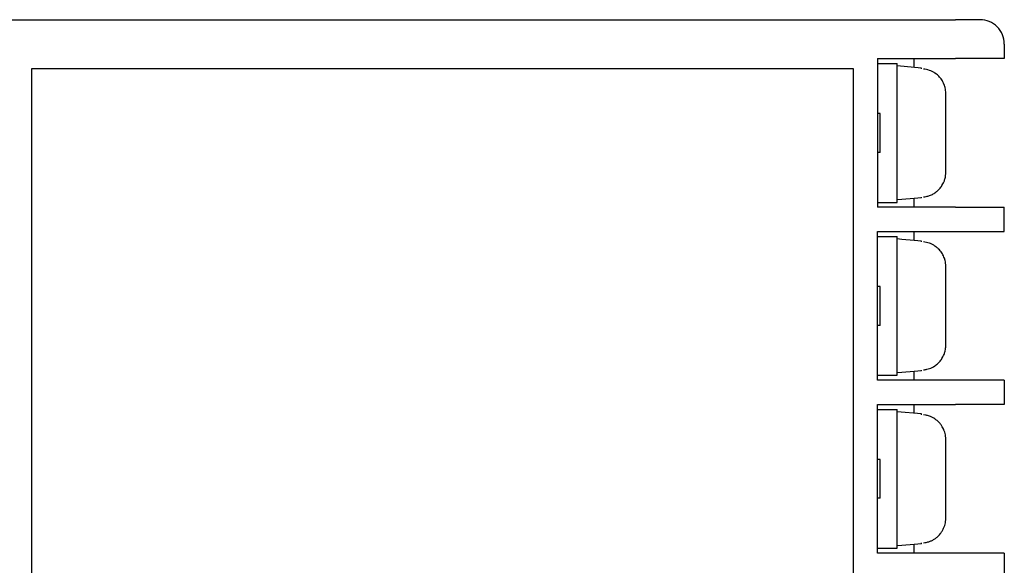
# Model space of a CAD drawing. Extents: x 3 to 254, y 67 to 115.
# Drawn here: x 119 to 159, y 91 to 113 of the extents above; entities that cross this region are included whole.
import ezdxf

# ---------------------------------------------------------------- set-up
doc = ezdxf.new("R2010")
doc.units = 0
doc.layers.get('0').update_dxf_attribs({"linetype": 'CONTINUOUS'})

msp = doc.modelspace()

# ---------------------------------------------------------------- linework, layer by layer
at = {"color": 7}
for p, q in [((116.548592, 113.399994), (157.248581, 113.399994)), ((119.348579, 70.599991), (119.348579, 111.399994)), ((119.348579, 111.399994), (153.048584, 111.399994))]:
    msp.add_line(p, q, dxfattribs=at)
at = {"color": 7, "ltscale": 0.025}
for p, q in [((158.248581, 113.399994), (157.248581, 113.399994)), ((159.248581, 104.699997), (159.248581, 105.699997)), ((159.248581, 98.599991), (159.248581, 97.599991)), ((159.248581, 91.5), (159.248581, 90.5))]:
    msp.add_line(p, q, dxfattribs=at)
at = {"color": 7, "ltscale": 0.015}
msp.add_line((159.248581, 112.399994), (159.248581, 111.800003), dxfattribs=at)
at = {"color": 7, "ltscale": 0.009433}
for p, q in [((154.048584, 111.800003), (154.425888, 111.800003)), ((154.425888, 105.699997), (154.048584, 105.699997)), ((154.048584, 104.699997), (154.425888, 104.699997)), ((154.425888, 98.599991), (154.048584, 98.599991)), ((154.048584, 97.599991), (154.425888, 97.599991)), ((154.425888, 91.5), (154.048584, 91.5))]:
    msp.add_line(p, q, dxfattribs=at)
at = {"color": 7, "ltscale": 0.1525}
for p, q in [((154.048584, 111.800003), (154.048584, 105.699997)), ((154.048584, 98.599991), (154.048584, 104.699997)), ((154.048584, 91.5), (154.048584, 97.599991))]:
    msp.add_line(p, q, dxfattribs=at)
at = {"color": 7, "ltscale": 0.02}
for p, q in [((154.048584, 111.599991), (154.848572, 111.599991)), ((154.048584, 111.599991), (154.848572, 111.599991)), ((154.048584, 111.599991), (154.848572, 111.599991)), ((156.848572, 108.349991), (156.848572, 109.149994)), ((156.848572, 108.349991), (156.848572, 109.149994)), ((156.848572, 108.349991), (156.848572, 109.149994)), ((154.048584, 105.899994), (154.848572, 105.899994)), ((154.048584, 105.899994), (154.848572, 105.899994)), ((154.048584, 105.899994), (154.848572, 105.899994)), ((154.048584, 104.5), (154.848572, 104.5)), ((154.048584, 104.5), (154.848572, 104.5)), ((154.048584, 104.5), (154.848572, 104.5)), ((156.848572, 101.25), (156.848572, 102.050003)), ((156.848572, 101.25), (156.848572, 102.050003)), ((156.848572, 101.25), (156.848572, 102.050003)), ((154.048584, 98.800003), (154.848572, 98.800003)), ((154.048584, 98.800003), (154.848572, 98.800003)), ((154.048584, 98.800003), (154.848572, 98.800003)), ((154.048584, 97.399994), (154.848572, 97.399994)), ((154.048584, 97.399994), (154.848572, 97.399994)), ((154.048584, 97.399994), (154.848572, 97.399994)), ((156.848572, 94.149994), (156.848572, 94.949997)), ((156.848572, 94.149994), (156.848572, 94.949997)), ((156.848572, 94.149994), (156.848572, 94.949997)), ((154.048584, 91.699997), (154.848572, 91.699997)), ((154.048584, 91.699997), (154.848572, 91.699997)), ((154.048584, 91.699997), (154.848572, 91.699997))]:
    msp.add_line(p, q, dxfattribs=at)
at = {"color": 7, "ltscale": 0.028067}
for p, q in [((154.425888, 111.800003), (155.548584, 111.800003)), ((155.548584, 105.699997), (154.425888, 105.699997)), ((154.425888, 104.699997), (155.548584, 104.699997)), ((155.548584, 98.599991), (154.425888, 98.599991)), ((154.425888, 97.599991), (155.548584, 97.599991)), ((155.548584, 91.5), (154.425888, 91.5))]:
    msp.add_line(p, q, dxfattribs=at)
at = {"color": 7, "ltscale": 0.0025}
for p, q in [((154.848572, 111.5), (154.848572, 111.599991)), ((154.848572, 111.5), (154.848572, 111.599991)), ((154.848572, 111.5), (154.848572, 111.599991)), ((153.048584, 110.25), (153.048584, 110.149994)), ((153.048584, 110.25), (153.048584, 110.149994)), ((153.048584, 110.25), (153.048584, 110.149994)), ((153.048584, 110.25), (153.048584, 110.149994)), ((154.148575, 109.550003), (154.048584, 109.550003)), ((154.148575, 109.550003), (154.048584, 109.550003)), ((154.148575, 109.550003), (154.048584, 109.550003)), ((154.148575, 107.949997), (154.048584, 107.949997)), ((154.148575, 107.949997), (154.048584, 107.949997)), ((154.148575, 107.949997), (154.048584, 107.949997)), ((154.848572, 105.899994), (154.848572, 106)), ((154.848572, 105.899994), (154.848572, 106)), ((154.848572, 105.899994), (154.848572, 106)), ((154.848572, 104.399994), (154.848572, 104.5)), ((154.848572, 104.399994), (154.848572, 104.5)), ((154.848572, 104.399994), (154.848572, 104.5)), ((154.148575, 102.449997), (154.048584, 102.449997)), ((154.148575, 102.449997), (154.048584, 102.449997)), ((154.148575, 102.449997), (154.048584, 102.449997)), ((154.148575, 100.849991), (154.048584, 100.849991)), ((154.148575, 100.849991), (154.048584, 100.849991)), ((154.148575, 100.849991), (154.048584, 100.849991)), ((154.848572, 98.800003), (154.848572, 98.899994)), ((154.848572, 98.800003), (154.848572, 98.899994)), ((154.848572, 98.800003), (154.848572, 98.899994)), ((154.848572, 97.300003), (154.848572, 97.399994)), ((154.848572, 97.300003), (154.848572, 97.399994)), ((154.848572, 97.300003), (154.848572, 97.399994)), ((154.148575, 95.349991), (154.048584, 95.349991)), ((154.148575, 95.349991), (154.048584, 95.349991)), ((154.148575, 95.349991), (154.048584, 95.349991)), ((154.148575, 93.75), (154.048584, 93.75)), ((154.148575, 93.75), (154.048584, 93.75)), ((154.148575, 93.75), (154.048584, 93.75)), ((154.848572, 91.699997), (154.848572, 91.800003)), ((154.848572, 91.699997), (154.848572, 91.800003)), ((154.848572, 91.699997), (154.848572, 91.800003))]:
    msp.add_line(p, q, dxfattribs=at)
at = {"color": 7, "ltscale": 0.0425}
for p, q in [((155.548584, 111.800003), (157.248581, 111.800003)), ((157.248581, 105.699997), (155.548584, 105.699997)), ((155.548584, 104.699997), (157.248581, 104.699997)), ((157.248581, 98.599991), (155.548584, 98.599991)), ((155.548584, 97.599991), (157.248581, 97.599991)), ((157.248581, 91.5), (155.548584, 91.5))]:
    msp.add_line(p, q, dxfattribs=at)
at = {"color": 7, "ltscale": 0.009031}
for p, q in [((155.548584, 111.438751), (155.548584, 111.800003)), ((155.548584, 105.699997), (155.548584, 106.061234)), ((155.548584, 104.33876), (155.548584, 104.699997)), ((155.548584, 98.599991), (155.548584, 98.961243)), ((155.548584, 97.238754), (155.548584, 97.599991)), ((155.548584, 91.5), (155.548584, 91.861237))]:
    msp.add_line(p, q, dxfattribs=at)
at = {"color": 7, "ltscale": 0.05}
for p, q in [((159.248581, 111.800003), (157.248581, 111.800003)), ((157.248581, 105.699997), (159.248581, 105.699997)), ((157.248581, 104.699997), (159.248581, 104.699997)), ((159.248581, 98.599991), (157.248581, 98.599991)), ((159.248581, 97.599991), (157.248581, 97.599991)), ((159.248581, 91.5), (157.248581, 91.5))]:
    msp.add_line(p, q, dxfattribs=at)
at = {"color": 7, "ltscale": 0.02875}
msp.add_line((153.048584, 111.399994), (153.048584, 110.25), dxfattribs=at)
msp.add_line((153.048584, 111.399994), (153.048584, 110.25), dxfattribs=at)
msp.add_line((153.048584, 111.399994), (153.048584, 110.25), dxfattribs=at)
msp.add_line((153.048584, 111.399994), (153.048584, 110.25), dxfattribs=at)
at = {"color": 7, "ltscale": 0.1375}
for p, q in [((154.848572, 106), (154.848572, 111.5)), ((154.848572, 106), (154.848572, 111.5)), ((154.848572, 106), (154.848572, 111.5)), ((154.848572, 98.899994), (154.848572, 104.399994)), ((154.848572, 98.899994), (154.848572, 104.399994)), ((154.848572, 98.899994), (154.848572, 104.399994)), ((154.848572, 91.800003), (154.848572, 97.300003)), ((154.848572, 91.800003), (154.848572, 97.300003)), ((154.848572, 91.800003), (154.848572, 97.300003))]:
    msp.add_line(p, q, dxfattribs=at)
at = {"color": 7, "ltscale": 0.025096}
for p, q in [((155.848572, 111.412506), (154.848572, 111.5)), ((155.848572, 111.412506), (154.848572, 111.5)), ((155.848572, 111.412506), (154.848572, 111.5)), ((155.848572, 97.212509), (154.848572, 97.300003)), ((155.848572, 97.212509), (154.848572, 97.300003)), ((155.848572, 97.212509), (154.848572, 97.300003))]:
    msp.add_line(p, q, dxfattribs=at)
at = {"color": 7, "ltscale": 0.000755}
for p, q in [((155.848572, 111.382294), (155.848572, 111.412506)), ((155.848572, 111.382294), (155.848572, 111.412506)), ((155.848572, 111.382294), (155.848572, 111.412506)), ((155.848572, 104.282288), (155.848572, 104.3125)), ((155.848572, 104.282288), (155.848572, 104.3125)), ((155.848572, 104.282288), (155.848572, 104.3125)), ((155.848572, 98.987488), (155.848572, 99.0177)), ((155.848572, 98.987488), (155.848572, 99.0177)), ((155.848572, 98.987488), (155.848572, 99.0177))]:
    msp.add_line(p, q, dxfattribs=at)
at = {"color": 7, "ltscale": 0.001314}
for p, q in [((155.98793, 111.368561), (155.93573, 111.374573)), ((155.98793, 111.368561), (155.93573, 111.374573)), ((155.98793, 111.368561), (155.93573, 111.374573)), ((155.98793, 104.268555), (155.93573, 104.274582)), ((155.98793, 104.268555), (155.93573, 104.274582)), ((155.98793, 104.268555), (155.93573, 104.274582)), ((156.183456, 97.12001), (156.133545, 97.136475)), ((156.183456, 97.12001), (156.133545, 97.136475)), ((156.183456, 97.12001), (156.133545, 97.136475))]:
    msp.add_line(p, q, dxfattribs=at)
at = {"color": 7, "ltscale": 0.001852}
for p, q in [((156.183456, 111.320007), (156.112854, 111.342453)), ((156.183456, 111.320007), (156.112854, 111.342453)), ((156.183456, 111.320007), (156.112854, 111.342453)), ((156.183456, 104.220001), (156.112854, 104.242462)), ((156.183456, 104.220001), (156.112854, 104.242462)), ((156.183456, 104.220001), (156.112854, 104.242462))]:
    msp.add_line(p, q, dxfattribs=at)
at = {"color": 7, "ltscale": 0.002062}
msp.add_line((156.469788, 111.159348), (156.403412, 111.208313), dxfattribs=at)
msp.add_line((156.469788, 111.159348), (156.403412, 111.208313), dxfattribs=at)
msp.add_line((156.469788, 111.159348), (156.403412, 111.208313), dxfattribs=at)
at = {"color": 7, "ltscale": 0.002464}
msp.add_line((156.65152, 110.968979), (156.589554, 111.045639), dxfattribs=at)
msp.add_line((156.65152, 110.968979), (156.589554, 111.045639), dxfattribs=at)
msp.add_line((156.65152, 110.968979), (156.589554, 111.045639), dxfattribs=at)
at = {"color": 7, "ltscale": 0.002111}
for p, q in [((156.834915, 110.528961), (156.817978, 110.611694)), ((156.834915, 110.528961), (156.817978, 110.611694)), ((156.834915, 110.528961), (156.817978, 110.611694)), ((156.817978, 99.7883), (156.834915, 99.871033)), ((156.817978, 99.7883), (156.834915, 99.871033)), ((156.817978, 99.7883), (156.834915, 99.871033))]:
    msp.add_line(p, q, dxfattribs=at)
at = {"color": 7, "ltscale": 0.030244}
for p, q in [((156.848572, 109.149994), (156.848572, 110.359741)), ((156.848572, 109.149994), (156.848572, 110.359741)), ((156.848572, 109.149994), (156.848572, 110.359741)), ((156.848572, 100.040253), (156.848572, 101.25)), ((156.848572, 100.040253), (156.848572, 101.25)), ((156.848572, 100.040253), (156.848572, 101.25))]:
    msp.add_line(p, q, dxfattribs=at)
at = {"color": 7, "ltscale": 0.07}
for p, q in [((153.048584, 110.149994), (153.048584, 107.349991)), ((153.048584, 103.050003), (153.048584, 100.25)), ((153.048584, 95.949997), (153.048584, 93.149994))]:
    msp.add_line(p, q, dxfattribs=at)
at = {"color": 7, "ltscale": 0.04}
for p, q in [((154.148575, 107.949997), (154.148575, 109.550003)), ((154.148575, 107.949997), (154.148575, 109.550003)), ((154.148575, 107.949997), (154.148575, 109.550003)), ((154.148575, 100.849991), (154.148575, 102.449997)), ((154.148575, 100.849991), (154.148575, 102.449997)), ((154.148575, 100.849991), (154.148575, 102.449997)), ((154.148575, 93.75), (154.148575, 95.349991)), ((154.148575, 93.75), (154.148575, 95.349991)), ((154.148575, 93.75), (154.148575, 95.349991))]:
    msp.add_line(p, q, dxfattribs=at)
at = {"color": 7, "ltscale": 0.030243}
for p, q in [((156.848572, 107.140259), (156.848572, 108.349991)), ((156.848572, 107.140259), (156.848572, 108.349991)), ((156.848572, 107.140259), (156.848572, 108.349991)), ((156.848572, 102.050003), (156.848572, 103.259735)), ((156.848572, 102.050003), (156.848572, 103.259735)), ((156.848572, 102.050003), (156.848572, 103.259735)), ((156.848572, 94.949997), (156.848572, 96.159729)), ((156.848572, 94.949997), (156.848572, 96.159729)), ((156.848572, 94.949997), (156.848572, 96.159729)), ((156.848572, 92.940262), (156.848572, 94.149994)), ((156.848572, 92.940262), (156.848572, 94.149994)), ((156.848572, 92.940262), (156.848572, 94.149994))]:
    msp.add_line(p, q, dxfattribs=at)
at = {"color": 7, "ltscale": 0.035}
for p, q in [((153.048584, 107.349991), (153.048584, 105.949997)), ((153.048584, 107.349991), (153.048584, 105.949997)), ((153.048584, 107.349991), (153.048584, 105.949997)), ((153.048584, 107.349991), (153.048584, 105.949997)), ((153.048584, 104.449997), (153.048584, 103.050003)), ((153.048584, 104.449997), (153.048584, 103.050003)), ((153.048584, 104.449997), (153.048584, 103.050003)), ((153.048584, 104.449997), (153.048584, 103.050003)), ((153.048584, 100.25), (153.048584, 98.849991)), ((153.048584, 100.25), (153.048584, 98.849991)), ((153.048584, 100.25), (153.048584, 98.849991)), ((153.048584, 100.25), (153.048584, 98.849991)), ((153.048584, 97.349991), (153.048584, 95.949997)), ((153.048584, 97.349991), (153.048584, 95.949997)), ((153.048584, 97.349991), (153.048584, 95.949997)), ((153.048584, 97.349991), (153.048584, 95.949997)), ((153.048584, 93.149994), (153.048584, 91.75)), ((153.048584, 93.149994), (153.048584, 91.75)), ((153.048584, 93.149994), (153.048584, 91.75)), ((153.048584, 93.149994), (153.048584, 91.75))]:
    msp.add_line(p, q, dxfattribs=at)
at = {"color": 7, "ltscale": 0.001838}
msp.add_line((156.846024, 107.066772), (156.848572, 107.140259), dxfattribs=at)
msp.add_line((156.846024, 107.066772), (156.848572, 107.140259), dxfattribs=at)
msp.add_line((156.846024, 107.066772), (156.848572, 107.140259), dxfattribs=at)
at = {"color": 7, "ltscale": 0.002071}
for p, q in [((156.688934, 106.585922), (156.730408, 106.657639)), ((156.688934, 106.585922), (156.730408, 106.657639)), ((156.688934, 106.585922), (156.730408, 106.657639)), ((156.688934, 99.485931), (156.730408, 99.557648)), ((156.688934, 99.485931), (156.730408, 99.557648)), ((156.688934, 99.485931), (156.730408, 99.557648))]:
    msp.add_line(p, q, dxfattribs=at)
at = {"color": 7, "ltscale": 0.001331}
for p, q in [((156.817978, 106.888306), (156.829437, 106.940292)), ((156.817978, 106.888306), (156.829437, 106.940292)), ((156.817978, 106.888306), (156.829437, 106.940292)), ((156.817978, 92.688309), (156.829437, 92.740295)), ((156.817978, 92.688309), (156.829437, 92.740295)), ((156.817978, 92.688309), (156.829437, 92.740295))]:
    msp.add_line(p, q, dxfattribs=at)
at = {"color": 7, "ltscale": 0.00129}
for p, q in [((156.403412, 106.291672), (156.445419, 106.321671)), ((156.403412, 106.291672), (156.445419, 106.321671)), ((156.403412, 106.291672), (156.445419, 106.321671)), ((156.445419, 104.078323), (156.403412, 104.108322)), ((156.445419, 104.078323), (156.403412, 104.108322)), ((156.445419, 104.078323), (156.403412, 104.108322)), ((156.445419, 96.978317), (156.403412, 97.008316)), ((156.445419, 96.978317), (156.403412, 97.008316)), ((156.445419, 96.978317), (156.403412, 97.008316))]:
    msp.add_line(p, q, dxfattribs=at)
at = {"color": 7, "ltscale": 0.001796}
for p, q in [((156.539825, 106.402527), (156.589554, 106.454361)), ((156.539825, 106.402527), (156.589554, 106.454361)), ((156.539825, 106.402527), (156.589554, 106.454361)), ((156.589554, 103.945633), (156.539825, 103.997467)), ((156.589554, 103.945633), (156.539825, 103.997467)), ((156.589554, 103.945633), (156.539825, 103.997467)), ((156.589554, 96.845627), (156.539825, 96.897461)), ((156.589554, 96.845627), (156.539825, 96.897461)), ((156.589554, 96.845627), (156.539825, 96.897461))]:
    msp.add_line(p, q, dxfattribs=at)
at = {"color": 7, "ltscale": 0.0375}
for p, q in [((153.048584, 105.949997), (153.048584, 104.449997)), ((153.048584, 98.849991), (153.048584, 97.349991)), ((153.048584, 91.75), (153.048584, 90.25))]:
    msp.add_line(p, q, dxfattribs=at)
at = {"color": 7, "ltscale": 0.005019}
for p, q in [((155.048584, 106.017487), (154.848572, 106)), ((155.048584, 106.017487), (154.848572, 106)), ((155.048584, 106.017487), (154.848572, 106)), ((155.048584, 104.382492), (154.848572, 104.399994)), ((155.048584, 104.382492), (154.848572, 104.399994)), ((155.048584, 104.382492), (154.848572, 104.399994)), ((155.048584, 98.917496), (154.848572, 98.899994)), ((155.048584, 98.917496), (154.848572, 98.899994)), ((155.048584, 98.917496), (154.848572, 98.899994)), ((155.048584, 91.81749), (154.848572, 91.800003)), ((155.048584, 91.81749), (154.848572, 91.800003)), ((155.048584, 91.81749), (154.848572, 91.800003))]:
    msp.add_line(p, q, dxfattribs=at)
at = {"color": 7, "ltscale": 0.012548}
for p, q in [((155.548584, 106.061234), (155.048584, 106.017487)), ((155.548584, 106.061234), (155.048584, 106.017487)), ((155.548584, 106.061234), (155.048584, 106.017487)), ((155.548584, 104.33876), (155.048584, 104.382492)), ((155.548584, 104.33876), (155.048584, 104.382492)), ((155.548584, 104.33876), (155.048584, 104.382492)), ((155.548584, 98.961243), (155.048584, 98.917496)), ((155.548584, 98.961243), (155.048584, 98.917496)), ((155.548584, 98.961243), (155.048584, 98.917496)), ((155.548584, 91.861237), (155.048584, 91.81749)), ((155.548584, 91.861237), (155.048584, 91.81749)), ((155.548584, 91.861237), (155.048584, 91.81749))]:
    msp.add_line(p, q, dxfattribs=at)
at = {"color": 7, "ltscale": 0.007528}
for p, q in [((155.848572, 106.087479), (155.548584, 106.061234)), ((155.848572, 106.087479), (155.548584, 106.061234)), ((155.848572, 106.087479), (155.548584, 106.061234)), ((155.848572, 104.3125), (155.548584, 104.33876)), ((155.848572, 104.3125), (155.548584, 104.33876)), ((155.848572, 104.3125), (155.548584, 104.33876)), ((155.848572, 98.987488), (155.548584, 98.961243)), ((155.848572, 98.987488), (155.548584, 98.961243)), ((155.848572, 98.987488), (155.548584, 98.961243)), ((155.848572, 91.887482), (155.548584, 91.861237)), ((155.848572, 91.887482), (155.548584, 91.861237)), ((155.848572, 91.887482), (155.548584, 91.861237))]:
    msp.add_line(p, q, dxfattribs=at)
at = {"color": 7, "ltscale": 0.000756}
for p, q in [((155.848572, 106.087479), (155.848572, 106.117706)), ((155.848572, 106.087479), (155.848572, 106.117706)), ((155.848572, 106.087479), (155.848572, 106.117706)), ((155.848572, 97.182281), (155.848572, 97.212509)), ((155.848572, 97.182281), (155.848572, 97.212509)), ((155.848572, 97.182281), (155.848572, 97.212509)), ((155.848572, 91.887482), (155.848572, 91.917709)), ((155.848572, 91.887482), (155.848572, 91.917709)), ((155.848572, 91.887482), (155.848572, 91.917709))]:
    msp.add_line(p, q, dxfattribs=at)
at = {"color": 7, "ltscale": 0.002059}
msp.add_line((156.183456, 106.179977), (156.259735, 106.21106), dxfattribs=at)
msp.add_line((156.183456, 106.179977), (156.259735, 106.21106), dxfattribs=at)
msp.add_line((156.183456, 106.179977), (156.259735, 106.21106), dxfattribs=at)
at = {"color": 7, "ltscale": 0.002499}
msp.add_line((156.817978, 103.511688), (156.789291, 103.607437), dxfattribs=at)
msp.add_line((156.817978, 103.511688), (156.789291, 103.607437), dxfattribs=at)
msp.add_line((156.817978, 103.511688), (156.789291, 103.607437), dxfattribs=at)
at = {"color": 7, "ltscale": 0.001286}
for p, q in [((156.183456, 99.079987), (156.2314, 99.098648)), ((156.183456, 99.079987), (156.2314, 99.098648)), ((156.183456, 99.079987), (156.2314, 99.098648)), ((156.183456, 91.97998), (156.2314, 91.998642)), ((156.183456, 91.97998), (156.2314, 91.998642)), ((156.183456, 91.97998), (156.2314, 91.998642))]:
    msp.add_line(p, q, dxfattribs=at)
at = {"color": 7, "ltscale": 0.001793}
for p, q in [((156.34259, 99.153687), (156.403412, 99.191681)), ((156.34259, 99.153687), (156.403412, 99.191681)), ((156.34259, 99.153687), (156.403412, 99.191681)), ((156.694839, 92.395355), (156.730408, 92.457642)), ((156.694839, 92.395355), (156.730408, 92.457642)), ((156.694839, 92.395355), (156.730408, 92.457642)), ((156.34259, 92.053696), (156.403412, 92.091675)), ((156.34259, 92.053696), (156.403412, 92.091675)), ((156.34259, 92.053696), (156.403412, 92.091675))]:
    msp.add_line(p, q, dxfattribs=at)
at = {"color": 7, "ltscale": 0.002069}
msp.add_line((156.531937, 99.294952), (156.589554, 99.354355), dxfattribs=at)
msp.add_line((156.531937, 99.294952), (156.589554, 99.354355), dxfattribs=at)
msp.add_line((156.531937, 99.294952), (156.589554, 99.354355), dxfattribs=at)
at = {"color": 7, "ltscale": 0.001851}
msp.add_line((156.009201, 97.165283), (155.93573, 97.174576), dxfattribs=at)
msp.add_line((156.009201, 97.165283), (155.93573, 97.174576), dxfattribs=at)
msp.add_line((156.009201, 97.165283), (155.93573, 97.174576), dxfattribs=at)
at = {"color": 7, "ltscale": 0.00178}
msp.add_line((156.761292, 96.578217), (156.730408, 96.642349), dxfattribs=at)
msp.add_line((156.761292, 96.578217), (156.730408, 96.642349), dxfattribs=at)
msp.add_line((156.761292, 96.578217), (156.730408, 96.642349), dxfattribs=at)
at = {"color": 7, "ltscale": 0.0013}
msp.add_line((156.817978, 96.411697), (156.804214, 96.461823), dxfattribs=at)
msp.add_line((156.817978, 96.411697), (156.804214, 96.461823), dxfattribs=at)
msp.add_line((156.817978, 96.411697), (156.804214, 96.461823), dxfattribs=at)
at = {"color": 7, "ltscale": 0.001839}
msp.add_line((156.846024, 92.86676), (156.848572, 92.940262), dxfattribs=at)
msp.add_line((156.846024, 92.86676), (156.848572, 92.940262), dxfattribs=at)
msp.add_line((156.846024, 92.86676), (156.848572, 92.940262), dxfattribs=at)
at = {"color": 7, "ltscale": 0.001294}
msp.add_line((156.589554, 92.254364), (156.623016, 92.293854), dxfattribs=at)
msp.add_line((156.589554, 92.254364), (156.623016, 92.293854), dxfattribs=at)
msp.add_line((156.589554, 92.254364), (156.623016, 92.293854), dxfattribs=at)
at = {"color": 7}
for centre, radius, start, end in [((158.248581, 112.399994), 1, 0, 90.000003), ((155.836304, 110.330719), 1.048852, 74.71152, 81.687765), ((155.836304, 110.330719), 1.048852, 74.71152, 81.687765), ((155.836304, 110.330719), 1.048852, 74.71152, 81.687765), ((155.820221, 110.321701), 1.062333, 64.06397, 70.005949), ((155.820221, 110.321701), 1.062333, 64.06397, 70.005949), ((155.820221, 110.321701), 1.062333, 64.06397, 70.005949), ((155.822052, 110.341965), 1.043334, 56.13625, 63.667725), ((155.822052, 110.341965), 1.043334, 56.13625, 63.667725), ((155.822052, 110.341965), 1.043334, 56.13625, 63.667725), ((155.840347, 110.376541), 1.004488, 41.767258, 51.198188), ((155.840347, 110.376541), 1.004488, 41.767258, 51.198188), ((155.840347, 110.376541), 1.004488, 41.767258, 51.198188), ((155.829132, 110.368774), 1.018128, 25.01524, 36.122778), ((155.829132, 110.368774), 1.018128, 25.01524, 36.122778), ((155.829132, 110.368774), 1.018128, 25.01524, 36.122778), ((155.814438, 110.362915), 1.033916, 13.922858, 24.964966), ((155.814438, 110.362915), 1.033916, 13.922858, 24.964966), ((155.814438, 110.362915), 1.033916, 13.922858, 24.964966), ((155.791962, 110.35965), 1.05661, 0.004928, 9.221184), ((155.791962, 110.35965), 1.05661, 0.004928, 9.221184), ((155.791962, 110.35965), 1.05661, 0.004928, 9.221184), ((155.85257, 107.13269), 0.995638, 348.858086, 356.203381), ((155.85257, 107.13269), 0.995638, 348.858086, 356.203381), ((155.85257, 107.13269), 0.995638, 348.858086, 356.203381), ((155.8806, 107.10759), 0.961583, 332.100272, 338.693125), ((155.8806, 107.10759), 0.961583, 332.100272, 338.693125), ((155.8806, 107.10759), 0.961583, 332.100272, 338.693125), ((155.858932, 107.122665), 0.987272, 338.335088, 346.267587), ((155.858932, 107.122665), 0.987272, 338.335088, 346.267587), ((155.858932, 107.122665), 0.987272, 338.335088, 346.267587), ((155.846451, 107.115952), 0.9948, 294.546771, 304.047048), ((155.846451, 107.115952), 0.9948, 294.546771, 304.047048), ((155.846451, 107.115952), 0.9948, 294.546771, 304.047048), ((155.876053, 107.082016), 0.949906, 306.826634, 314.329897), ((155.876053, 107.082016), 0.949906, 306.826634, 314.329897), ((155.876053, 107.082016), 0.949906, 306.826634, 314.329897), ((155.836411, 107.126572), 1.009495, 318.249385, 327.617972), ((155.836411, 107.126572), 1.009495, 318.249385, 327.617972), ((155.836411, 107.126572), 1.009495, 318.249385, 327.617972), ((155.857681, 107.048157), 0.92604, 274.835037, 281.817512), ((155.857681, 107.048157), 0.92604, 274.835037, 281.817512), ((155.857681, 107.048157), 0.92604, 274.835037, 281.817512), ((155.860092, 107.069763), 0.946717, 281.406963, 289.972185), ((155.860092, 107.069763), 0.946717, 281.406963, 289.972185), ((155.860092, 107.069763), 0.946717, 281.406963, 289.972185), ((155.836304, 103.230728), 1.048852, 74.71152, 81.687765), ((155.836304, 103.230728), 1.048852, 74.71152, 81.687765), ((155.836304, 103.230728), 1.048852, 74.71152, 81.687765), ((155.864624, 103.324997), 0.950098, 62.12391, 70.392169), ((155.864624, 103.324997), 0.950098, 62.12391, 70.392169), ((155.864624, 103.324997), 0.950098, 62.12391, 70.392169), ((155.877655, 103.336273), 0.934056, 55.745185, 62.507665), ((155.877655, 103.336273), 0.934056, 55.745185, 62.507665), ((155.877655, 103.336273), 0.934056, 55.745185, 62.507665), ((155.805893, 103.236053), 1.057539, 46.052416, 52.791081), ((155.805893, 103.236053), 1.057539, 46.052416, 52.791081), ((155.805893, 103.236053), 1.057539, 46.052416, 52.791081), ((155.834839, 103.272232), 1.011465, 30.570424, 41.740911), ((155.834839, 103.272232), 1.011465, 30.570424, 41.740911), ((155.834839, 103.272232), 1.011465, 30.570424, 41.740911), ((155.822372, 103.265625), 1.025559, 19.469133, 30.534466), ((155.822372, 103.265625), 1.025559, 19.469133, 30.534466), ((155.822372, 103.265625), 1.025559, 19.469133, 30.534466), ((155.737671, 103.248306), 1.111946, 7.843267, 13.702027), ((155.737671, 103.248306), 1.111946, 7.843267, 13.702027), ((155.737671, 103.248306), 1.111946, 7.843267, 13.702027), ((155.743912, 103.256531), 1.104665, 0.166508, 7.46493), ((155.743912, 103.256531), 1.104665, 0.166508, 7.46493), ((155.743912, 103.256531), 1.104665, 0.166508, 7.46493), ((155.858932, 100.022675), 0.987272, 338.335088, 346.267587), ((155.858932, 100.022675), 0.987272, 338.335088, 346.267587), ((155.858932, 100.022675), 0.987272, 338.335088, 346.267587), ((155.797455, 100.039902), 1.051127, 350.75472, 0.019163), ((155.797455, 100.039902), 1.051127, 350.75472, 0.019163), ((155.797455, 100.039902), 1.051127, 350.75472, 0.019163), ((155.836411, 100.026566), 1.009495, 318.249385, 327.617972), ((155.836411, 100.026566), 1.009495, 318.249385, 327.617972), ((155.836411, 100.026566), 1.009495, 318.249385, 327.617972), ((155.8806, 100.007599), 0.961583, 332.100272, 338.693125), ((155.8806, 100.007599), 0.961583, 332.100272, 338.693125), ((155.8806, 100.007599), 0.961583, 332.100272, 338.693125), ((155.840607, 100.059875), 1.038826, 275.254192, 283.057273), ((155.840607, 100.059875), 1.038826, 275.254192, 283.057273), ((155.840607, 100.059875), 1.038826, 275.254192, 283.057273), ((155.827393, 100.08223), 1.063621, 283.478478, 289.558274), ((155.827393, 100.08223), 1.063621, 283.478478, 289.558274), ((155.827393, 100.08223), 1.063621, 283.478478, 289.558274), ((155.86937, 99.969742), 0.943324, 292.56782, 300.108814), ((155.86937, 99.969742), 0.943324, 292.56782, 300.108814), ((155.86937, 99.969742), 0.943324, 292.56782, 300.108814), ((155.84346, 100.020126), 0.999933, 304.055051, 313.513115), ((155.84346, 100.020126), 0.999933, 304.055051, 313.513115), ((155.84346, 100.020126), 0.999933, 304.055051, 313.513115), ((155.85997, 96.238556), 0.938674, 73.055117, 80.852064), ((155.85997, 96.238556), 0.938674, 73.055117, 80.852064), ((155.85997, 96.238556), 0.938674, 73.055117, 80.852064), ((155.864624, 96.225006), 0.950098, 62.12391, 70.392169), ((155.864624, 96.225006), 0.950098, 62.12391, 70.392169), ((155.864624, 96.225006), 0.950098, 62.12391, 70.392169), ((155.877655, 96.236282), 0.934056, 55.745185, 62.507665), ((155.877655, 96.236282), 0.934056, 55.745185, 62.507665), ((155.877655, 96.236282), 0.934056, 55.745185, 62.507665), ((155.805893, 96.136063), 1.057539, 46.052416, 52.791081), ((155.805893, 96.136063), 1.057539, 46.052416, 52.791081), ((155.805893, 96.136063), 1.057539, 46.052416, 52.791081), ((155.870651, 96.200043), 0.966229, 33.79373, 41.924927), ((155.870651, 96.200043), 0.966229, 33.79373, 41.924927), ((155.870651, 96.200043), 0.966229, 33.79373, 41.924927), ((155.884155, 96.201675), 0.954127, 27.5075, 34.163142), ((155.884155, 96.201675), 0.954127, 27.5075, 34.163142), ((155.884155, 96.201675), 0.954127, 27.5075, 34.163142), ((155.866882, 96.182236), 0.978147, 16.608179, 23.880187), ((155.866882, 96.182236), 0.978147, 16.608179, 23.880187), ((155.866882, 96.182236), 0.978147, 16.608179, 23.880187), ((155.737671, 96.1483), 1.111946, 7.843267, 13.702027), ((155.737671, 96.1483), 1.111946, 7.843267, 13.702027), ((155.737671, 96.1483), 1.111946, 7.843267, 13.702027), ((155.743912, 96.156525), 1.104665, 0.166508, 7.46493), ((155.743912, 96.156525), 1.104665, 0.166508, 7.46493), ((155.743912, 96.156525), 1.104665, 0.166508, 7.46493), ((155.781723, 92.952225), 1.069867, 332.465687, 339.771939), ((155.781723, 92.952225), 1.069867, 332.465687, 339.771939), ((155.781723, 92.952225), 1.069867, 332.465687, 339.771939), ((155.750595, 92.956299), 1.100507, 340.133012, 345.905423), ((155.750595, 92.956299), 1.100507, 340.133012, 345.905423), ((155.750595, 92.956299), 1.100507, 340.133012, 345.905423), ((155.85257, 92.932693), 0.995638, 348.858086, 356.203381), ((155.85257, 92.932693), 0.995638, 348.858086, 356.203381), ((155.85257, 92.932693), 0.995638, 348.858086, 356.203381), ((155.8815, 92.870071), 0.937176, 303.841729, 310.595721), ((155.8815, 92.870071), 0.937176, 303.841729, 310.595721), ((155.8815, 92.870071), 0.937176, 303.841729, 310.595721), ((155.871918, 92.891052), 0.959364, 310.215087, 318.420031), ((155.871918, 92.891052), 0.959364, 310.215087, 318.420031), ((155.871918, 92.891052), 0.959364, 310.215087, 318.420031), ((155.876541, 92.898148), 0.960424, 321.008344, 328.431067), ((155.876541, 92.898148), 0.960424, 321.008344, 328.431067), ((155.876541, 92.898148), 0.960424, 321.008344, 328.431067), ((155.857681, 92.84816), 0.92604, 274.835037, 281.817512), ((155.857681, 92.84816), 0.92604, 274.835037, 281.817512), ((155.857681, 92.84816), 0.92604, 274.835037, 281.817512), ((155.860092, 92.869766), 0.946717, 281.406963, 289.972185), ((155.860092, 92.869766), 0.946717, 281.406963, 289.972185), ((155.860092, 92.869766), 0.946717, 281.406963, 289.972185), ((155.86937, 92.869736), 0.943324, 292.56782, 300.108814), ((155.86937, 92.869736), 0.943324, 292.56782, 300.108814), ((155.86937, 92.869736), 0.943324, 292.56782, 300.108814)]:
    msp.add_arc(centre, radius, start, end, dxfattribs=at)

doc.saveas('drawing.dxf')
